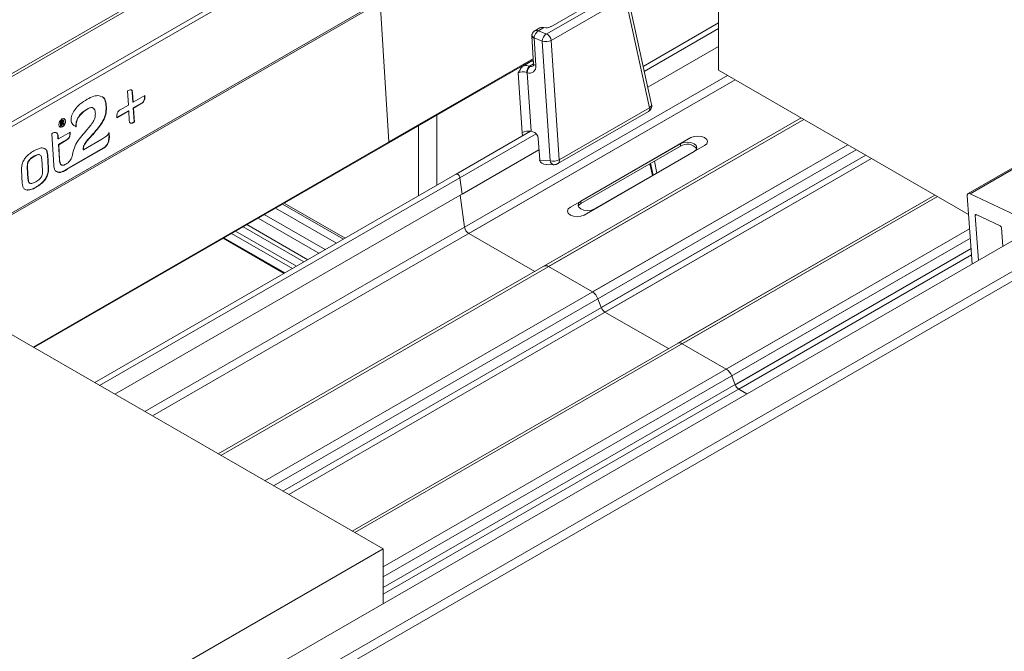
# Model space of a CAD drawing. Units: inches. Extents: x -2437 to 3431, y -124 to 1368.
# Drawn here: x 1110 to 1120, y 594 to 601 of the extents above; entities that cross this region are included whole.
import ezdxf

# ---------------------------------------------------------------- set-up
doc = ezdxf.new("R2010")
doc.units = ezdxf.units.IN
doc.header["$LTSCALE"] = 50
doc.header["$MEASUREMENT"] = 0
doc.layers.add('T-TEXT', color=1, linetype='Continuous', lineweight=30)

# ---------------------------------------------------------------- blocks, each defined once
blk = doc.blocks.new('EF 5D 72 CELL LAND 4 VIEW')
at = {"color": 7, "linetype": 'Continuous', "lineweight": 15}
for p, q in [((251.407, 135.737), (196.975, 104.323)), ((196.986, 104.299), (251.417, 135.713)), ((197.263, 103.971), (251.694, 135.385)), ((197.281, 103.928), (251.712, 135.343)), ((252.254, 134.712), (252.254, 131.886)), ((243.554, 129.691), (251.759, 134.426)), ((250.414, 132.277), (251.209, 132.736)), ((250.456, 132.354), (251.076, 132.712)), ((251.536, 131.518), (251.276, 132.701)), ((248.719, 131.118), (248.625, 132.617)), ((251.255, 132.666), (250.46, 132.207)), ((251.515, 131.483), (251.255, 132.666)), ((252.254, 132.395), (251.446, 131.928)), ((252.254, 132.395), (251.446, 131.928)), ((250.252, 132.251), (250.271, 131.956)), ((250.339, 132.342), (250.284, 132.31)), ((250.381, 132.344), (250.322, 132.31)), ((250.322, 132.31), (250.402, 132.277)), ((250.363, 132.199), (250.275, 132.236)), ((250.275, 132.233), (250.295, 131.938)), ((250.449, 130.914), (250.363, 132.199)), ((250.46, 132.207), (250.545, 130.924)), ((252.254, 132.143), (251.495, 131.705)), ((244.908, 128.909), (250.268, 132.003)), ((248.714, 131.106), (250.268, 132.003)), ((250.17, 131.939), (250.245, 131.983)), ((250.245, 131.989), (250.245, 131.983)), ((250.245, 131.983), (250.27, 131.972)), ((250.148, 131.216), (250.105, 131.857)), ((250.202, 131.859), (250.196, 131.861)), ((250.202, 131.859), (250.244, 131.231)), ((250.225, 131.929), (250.231, 131.928)), ((252.254, 131.886), (254.937, 130.337)), ((245.913, 131.664), (245.923, 131.513)), ((245.971, 131.544), (245.964, 131.65)), ((245.964, 131.65), (245.968, 131.648)), ((245.974, 131.542), (245.968, 131.648)), ((245.684, 131.485), (245.682, 131.518)), ((245.682, 131.518), (245.686, 131.516)), ((245.688, 131.484), (245.686, 131.516)), ((245.923, 131.513), (245.834, 131.461)), ((245.971, 131.544), (245.974, 131.542)), ((246.101, 131.616), (245.974, 131.542)), ((245.975, 131.482), (246.064, 131.533)), ((245.978, 131.481), (246.067, 131.532)), ((246.064, 131.533), (246.067, 131.532)), ((245.485, 131.473), (245.488, 131.472)), ((245.568, 131.433), (245.569, 131.42)), ((245.684, 131.485), (245.688, 131.484)), ((245.796, 131.379), (245.923, 131.452)), ((245.8, 131.377), (245.927, 131.451)), ((245.923, 131.452), (245.927, 131.451)), ((245.927, 131.451), (245.933, 131.345)), ((245.985, 131.331), (245.975, 131.482)), ((245.975, 131.482), (245.978, 131.481)), ((245.988, 131.329), (245.978, 131.481)), ((250.532, 130.884), (251.502, 131.444)), ((250.545, 130.924), (251.515, 131.483)), ((245.193, 131.341), (245.198, 131.344)), ((245.196, 131.339), (245.193, 131.341)), ((245.198, 131.315), (245.195, 131.317)), ((245.196, 131.339), (245.202, 131.342)), ((245.202, 131.342), (245.198, 131.344)), ((245.209, 131.322), (245.206, 131.323)), ((245.212, 131.348), (245.208, 131.35)), ((245.219, 131.336), (245.216, 131.338)), ((245.224, 131.325), (245.219, 131.327)), ((245.224, 131.351), (245.22, 131.353)), ((245.22, 131.326), (245.22, 131.325)), ((245.224, 131.303), (245.221, 131.304)), ((245.233, 131.308), (245.224, 131.303)), ((245.985, 131.331), (245.988, 131.329)), ((253.14, 131.375), (246.888, 127.767)), ((253.14, 131.375), (250.382, 129.783)), ((245.101, 131.205), (245.122, 130.867)), ((245.299, 131.222), (245.172, 131.149)), ((245.199, 131.288), (245.196, 131.29)), ((245.209, 131.294), (245.199, 131.288)), ((245.359, 131.282), (245.364, 131.279)), ((245.36, 131.28), (245.364, 131.279)), ((250.238, 131.232), (245.562, 128.532)), ((250.238, 131.232), (249.439, 130.77)), ((250.148, 131.216), (250.15, 131.181)), ((250.244, 131.231), (250.262, 131.226)), ((245.168, 131.15), (245.167, 131.178)), ((245.167, 131.178), (245.17, 131.176)), ((245.168, 131.15), (245.172, 131.149)), ((245.172, 131.149), (245.17, 131.176)), ((245.172, 131.088), (245.261, 131.14)), ((245.176, 131.087), (245.264, 131.138)), ((245.261, 131.14), (245.264, 131.138)), ((245.64, 131.145), (245.442, 131.031)), ((250.32, 131.154), (250.336, 130.925)), ((251.846, 131.098), (250.665, 130.416)), ((250.778, 130.481), (251.959, 131.163)), ((251.846, 131.098), (251.846, 131.072)), ((245.183, 130.926), (245.172, 131.088)), ((245.172, 131.088), (245.176, 131.087)), ((245.186, 130.925), (245.176, 131.087)), ((245.263, 130.824), (245.651, 131.048)), ((245.266, 130.823), (245.654, 131.046)), ((245.332, 131.013), (245.329, 131.002)), ((245.439, 131.033), (245.438, 131.043)), ((245.438, 131.043), (245.441, 131.041)), ((245.439, 131.033), (245.442, 131.031)), ((245.442, 131.031), (245.441, 131.041)), ((245.651, 131.048), (245.654, 131.046)), ((250.328, 131.032), (245.779, 128.407)), ((250.328, 131.032), (249.504, 130.556)), ((251.846, 131.072), (250.778, 130.455)), ((251.992, 131.013), (250.812, 130.331)), ((250.924, 130.397), (252.105, 131.078)), ((255.828, 131.079), (254.932, 130.562)), ((244.91, 130.963), (244.913, 130.962)), ((245.002, 130.809), (244.994, 130.93)), ((245.064, 130.836), (245.055, 130.98)), ((245.055, 130.98), (245.058, 130.978)), ((245.067, 130.835), (245.058, 130.978)), ((245.183, 130.926), (245.186, 130.925)), ((250.336, 130.917), (250.449, 130.914)), ((251.517, 130.882), (251.545, 130.755)), ((251.594, 130.783), (251.566, 130.91)), ((244.776, 130.816), (244.785, 130.672)), ((244.839, 130.844), (244.846, 130.722)), ((244.839, 130.844), (244.842, 130.842)), ((244.842, 130.842), (244.849, 130.721)), ((245.064, 130.836), (245.067, 130.835)), ((245.245, 130.813), (245.248, 130.811)), ((245.263, 130.824), (245.266, 130.823)), ((250.407, 130.875), (250.485, 130.872)), ((244.846, 130.722), (244.849, 130.721)), ((249.504, 130.556), (249.48, 130.732)), ((244.93, 130.631), (244.934, 130.63)), ((255.501, 130.3), (254.953, 130.561)), ((248.248, 130.083), (247.595, 130.46)), ((254.575, 130.546), (248.324, 126.938)), ((249.53, 130.202), (249.482, 130.544)), ((250.778, 130.481), (250.778, 130.455)), ((254.575, 130.546), (251.817, 128.955)), ((254.923, 130.537), (254.976, 129.806)), ((255.008, 130.327), (255.043, 129.845)), ((255.275, 130.215), (255.02, 130.337)), ((256.199, 130.184), (205.601, 100.981)), ((255.304, 129.996), (255.289, 130.193)), ((256.207, 130.084), (205.7, 100.934)), ((206.063, 101.577), (255.493, 130.105)), ((246.94, 130.082), (247.593, 129.705)), ((247.031, 130.134), (247.684, 129.757)), ((249.575, 130.133), (250.282, 129.725)), ((250.43, 129.778), (250.902, 129.506)), ((248.656, 126.746), (243.53, 129.705)), ((250.997, 129.338), (250.96, 129.433)), ((251.717, 128.897), (251.036, 129.29)), ((252.337, 128.678), (251.865, 128.95)), ((252.432, 128.51), (252.396, 128.605)), ((252.558, 128.411), (252.471, 128.461)), ((238.201, 120.712), (248.656, 126.746)), ((248.656, 126.746), (248.656, 126.159))]:
    blk.add_line(p, q, dxfattribs=at)
at = {"color": 8, "linetype": 'Continuous', "lineweight": 15}
for p, q in [((251.769, 134.451), (243.538, 129.7)), ((251.458, 131.874), (252.254, 132.333)), ((250.268, 132.011), (244.9, 128.914)), ((250.268, 132.011), (248.719, 131.118)), ((250.225, 131.929), (250.271, 131.955)), ((252.351, 131.83), (246.1, 128.222)), ((252.351, 131.83), (249.53, 130.202)), ((252.433, 131.783), (246.182, 128.175)), ((252.433, 131.783), (249.575, 130.133)), ((246.916, 127.75), (253.168, 131.359)), ((249.233, 131.405), (249.233, 130.651)), ((250.43, 129.778), (253.168, 131.359)), ((245.615, 128.502), (250.298, 131.204)), ((249.037, 130.538), (249.037, 131.292)), ((249.48, 130.732), (250.298, 131.204)), ((247.388, 127.478), (253.64, 131.086)), ((253.732, 131.033), (247.481, 127.425)), ((250.902, 129.506), (253.64, 131.086)), ((253.732, 131.033), (250.96, 129.433)), ((255.828, 131.066), (254.953, 130.561)), ((253.833, 130.975), (247.581, 127.367)), ((247.643, 127.331), (253.894, 130.939)), ((253.833, 130.975), (250.997, 129.338)), ((251.036, 129.29), (253.894, 130.939)), ((251.526, 130.887), (251.554, 130.76)), ((254.603, 130.53), (248.352, 126.922)), ((254.603, 130.53), (251.865, 128.95)), ((247.502, 130.406), (248.155, 130.029)), ((248.232, 130.073), (247.578, 130.45)), ((247.315, 130.298), (247.968, 129.921)), ((248.035, 129.96), (247.381, 130.337)), ((255.023, 130.335), (255.008, 130.327)), ((247.727, 129.782), (247.074, 130.159)), ((247.154, 130.205), (247.807, 129.828)), ((247.848, 129.852), (247.195, 130.229)), ((254.948, 130.185), (248.656, 126.553)), ((254.948, 130.185), (252.337, 128.678)), ((246.948, 130.087), (247.602, 129.71)), ((254.956, 130.082), (248.656, 126.446)), ((254.956, 130.082), (252.396, 128.605)), ((254.964, 129.971), (248.656, 126.331)), ((254.964, 129.971), (252.432, 128.51)), ((248.656, 126.259), (254.969, 129.903)), ((252.471, 128.461), (254.969, 129.903))]:
    blk.add_line(p, q, dxfattribs=at)
at = {"color": 7, "linetype": 'Continuous', "lineweight": 15, "flags": 128}
for points in [[(245.248, 131.341), (245.244, 131.356), (245.236, 131.365), (245.224, 131.368), (245.21, 131.363), (245.197, 131.352), (245.186, 131.336), (245.179, 131.318), (245.178, 131.301), (245.181, 131.286), (245.19, 131.277), (245.202, 131.274), (245.216, 131.279), (245.229, 131.29), (245.24, 131.306), (245.247, 131.324), (245.248, 131.341)], [(245.245, 131.343), (245.241, 131.358), (245.233, 131.367)], [(251.992, 131.013), (252.015, 131.032), (252.023, 131.055), (252.015, 131.078), (251.993, 131.098), (251.959, 131.111), (251.919, 131.115), (251.879, 131.111), (251.846, 131.098)], [(252.105, 131.078), (252.128, 131.097), (252.136, 131.12), (252.128, 131.143), (252.105, 131.163), (252.072, 131.176), (252.032, 131.18), (251.992, 131.176), (251.959, 131.163)], [(250.778, 130.481), (250.755, 130.462), (250.747, 130.439), (250.755, 130.416), (250.778, 130.397), (250.811, 130.384), (250.851, 130.379), (250.891, 130.384), (250.924, 130.397)], [(250.778, 130.455), (250.755, 130.436), (250.75, 130.426)], [(250.665, 130.416), (250.642, 130.397), (250.635, 130.374), (250.642, 130.351), (250.665, 130.331), (250.699, 130.318), (250.738, 130.314), (250.778, 130.318), (250.812, 130.331)]]:
    blk.add_lwpolyline(points, dxfattribs=at)
at = {"color": 8, "linetype": 'Continuous', "lineweight": 15}
for centre, radius, start, end in [((250.276, 132.259), 0.0257, 199.4411, 268.0676), ((250.288, 132.268), 0.035, 179.8304, 248.5614), ((250.295, 131.964), 0.0257, 199.4378, 268.0709), ((251.479, 131.473), 0.0375, 308.1452, 15.9213), ((250.495, 130.917), 0.0457, 184.2265, 258.1331), ((250.509, 130.914), 0.0378, 308.4272, 15.6878)]:
    blk.add_arc(centre, radius, start, end, dxfattribs=at)
at = {"color": 7, "linetype": 'Continuous', "lineweight": 15}
for centre, radius, start, end in [((250.482, 132.189), 0.119, 132.4653, 175.239), ((250.358, 132.191), 0.103, 8.6994, 57.0762), ((250.31, 131.853), 0.114, 138.0812, 175.725), ((250.294, 131.861), 0.0922, 133.2645, 181.071), ((245.19, 131.333), 0.056, 269.5752, 10.2186), ((248.708, 131.115), 0.0111, 303.893, 12.9338), ((251.918, 130.965), 0.128, 36.8318, 124.1093), ((249.443, 130.734), 0.0367, 357.5521, 95.8874), ((254.942, 130.543), 0.0207, 59.9743, 197.2892), ((255.016, 130.329), 0.00828, 59.8171, 197.4798), ((249.629, 130.217), 0.1, 188.7305, 237.0529), ((255.261, 130.19), 0.0287, 5.32, 60.4644), ((250.402, 129.739), 0.0486, 54.7054, 114.0617), ((250.822, 129.382), 0.147, 20.2383, 57.3554), ((251.089, 129.372), 0.098, 200.2316, 237.3366), ((251.837, 128.91), 0.0483, 54.5637, 114.2034), ((252.258, 128.554), 0.147, 20.2241, 57.3441), ((252.524, 128.544), 0.0981, 200.2528, 237.3536)]:
    blk.add_arc(centre, radius, start, end, dxfattribs=at)
for centre, major_axis, ratio, start_param, end_param in [((250.322, 132.256), (0.0342, 0.0567), 0.58191, 0.803172, 2.259034), ((250.373, 132.286), (-0.0358, 0.0551), 0.735851, 5.792857, 6.244095), ((250.403, 132.386), (0.0752, -0.0008), 0.586005, 4.414041, 5.501833), ((250.407, 132.281), (0.00941, -0.0001), 0.586005, 4.10557, 5.501833), ((250.283, 132.232), (-0.00512, 0.00788), 0.735851, 0.63164, 0.921107), ((250.407, 132.228), (0.075, 0.0044), 0.437509, 4.063836, 5.4601), ((250.159, 131.863), (0.132, -0.001), 0.586005, 1.04831, 1.491579), ((250.202, 131.96), (-0.0614, 0.0945), 0.735851, 2.414236, 4.0627), ((250.159, 131.817), (0.0752, -0.0084), 0.706314, 1.129099, 2.44103), ((250.2, 131.197), (0.0745, 0.0106), 0.467838, 0.883748, 2.280012), ((250.266, 131.166), (-0.0358, 0.0551), 0.735851, 4.0627, 5.633496), ((250.389, 130.912), (-0.0358, 0.0551), 0.735851, 0.921107, 1.041239), ((250.437, 130.94), (0.0999, 0.025), 0.598924, 3.096578, 4.266937), ((250.493, 130.942), (0.0748, 0.0069), 0.407717, 4.050176, 5.44644)]:
    blk.add_ellipse(centre, major_axis=major_axis, ratio=ratio, start_param=start_param, end_param=end_param, dxfattribs=at)
at = {"color": 8, "linetype": 'Continuous', "lineweight": 15}
for centre, major_axis, ratio, start_param, end_param in [((250.322, 132.256), (-0.0425, 0.0508), 0.662925, 5.382782, 6.164728), ((250.235, 131.98), (-0.0388, 0.0412), 0.885967, 2.247036, 2.930792), ((251.463, 131.502), (0.0732, 0.0166), 0.495993, 5.383559, 6.280219)]:
    blk.add_ellipse(centre, major_axis=major_axis, ratio=ratio, start_param=start_param, end_param=end_param, dxfattribs=at)
at = {"color": 7, "linetype": 'Continuous', "lineweight": 15}
for points, knots in [([(250.253, 132.269), (250.253, 132.267), (250.251, 132.261), (250.251, 132.255), (250.252, 132.251)], [0, 0, 0, 0, 0.262975, 1, 1, 1, 1]), ([(250.284, 132.31), (250.283, 132.309), (250.276, 132.306), (250.265, 132.295), (250.256, 132.28), (250.253, 132.271), (250.253, 132.269)], [0, 0, 0, 0, 0.070698, 0.461316, 0.864218, 1, 1, 1, 1]), ([(250.36, 132.347), (250.366, 132.346), (250.372, 132.346), (250.379, 132.344), (250.381, 132.344)], [0, 0, 0, 0, 0.800903, 1, 1, 1, 1]), ([(250.105, 131.857), (250.105, 131.857), (250.109, 131.866), (250.122, 131.888), (250.142, 131.919), (250.162, 131.934), (250.17, 131.939)], [0, 0, 0, 0, 0.003002, 0.241839, 0.691024, 1, 1, 1, 1]), ([(250.271, 131.956), (250.271, 131.953), (250.271, 131.945), (250.269, 131.937), (250.267, 131.934), (250.266, 131.933), (250.265, 131.933)], [0, 0, 0, 0, 0.162903, 0.444497, 0.776709, 1, 1, 1, 1]), ([(245.968, 131.648), (245.967, 131.653), (245.966, 131.663), (245.959, 131.673), (245.948, 131.677), (245.932, 131.674), (245.92, 131.668), (245.913, 131.664)], [0, 0, 0, 0, 0.176877, 0.335126, 0.496835, 0.720269, 1, 1, 1, 1]), ([(245.964, 131.65), (245.964, 131.655), (245.963, 131.664), (245.957, 131.674), (245.951, 131.675), (245.948, 131.676)], [0, 0, 0, 0, 0.386699, 0.732773, 1, 1, 1, 1]), ([(246.064, 131.533), (246.068, 131.536), (246.076, 131.542), (246.087, 131.555), (246.094, 131.572), (246.098, 131.594), (246.098, 131.609), (246.098, 131.617)], [0, 0, 0, 0, 0.176766, 0.33485, 0.496783, 0.720079, 1, 1, 1, 1]), ([(245.482, 131.576), (245.455, 131.559), (245.409, 131.53), (245.358, 131.476), (245.33, 131.434), (245.317, 131.405), (245.309, 131.376), (245.309, 131.359), (245.309, 131.351)], [0, 0, 0, 0, 0.34737, 0.613725, 0.723182, 0.820971, 0.911603, 1, 1, 1, 1]), ([(245.633, 131.604), (245.625, 131.607), (245.602, 131.618), (245.549, 131.609), (245.505, 131.587), (245.482, 131.576)], [0, 0, 0, 0, 0.176917, 0.561314, 1, 1, 1, 1]), ([(245.682, 131.518), (245.679, 131.535), (245.674, 131.569), (245.655, 131.597), (245.64, 131.602), (245.637, 131.602)], [0, 0, 0, 0, 0.462558, 0.90693, 1, 1, 1, 1]), ([(245.686, 131.516), (245.683, 131.534), (245.677, 131.568), (245.658, 131.595), (245.643, 131.6), (245.64, 131.601)], [0, 0, 0, 0, 0.462578, 0.906933, 1, 1, 1, 1]), ([(246.067, 131.532), (246.071, 131.535), (246.079, 131.54), (246.09, 131.553), (246.098, 131.571), (246.102, 131.592), (246.101, 131.607), (246.101, 131.616)], [0, 0, 0, 0, 0.176759, 0.334837, 0.496803, 0.72009, 1, 1, 1, 1]), ([(251.502, 131.444), (251.507, 131.447), (251.519, 131.455), (251.532, 131.473), (251.539, 131.496), (251.537, 131.511), (251.536, 131.518)], [0, 0, 0, 0, 0.210652, 0.491507, 0.753094, 1, 1, 1, 1]), ([(245.569, 131.42), (245.568, 131.404), (245.566, 131.372), (245.54, 131.322), (245.505, 131.277), (245.46, 131.225), (245.41, 131.167), (245.357, 131.096), (245.34, 131.041), (245.332, 131.013)], [0, 0, 0, 0, 0.10439, 0.209481, 0.329359, 0.462418, 0.64753, 0.826422, 1, 1, 1, 1]), ([(245.36, 131.28), (245.36, 131.292), (245.36, 131.314), (245.368, 131.348), (245.382, 131.377), (245.405, 131.412), (245.441, 131.446), (245.47, 131.464), (245.485, 131.473)], [0, 0, 0, 0, 0.15288, 0.283166, 0.402864, 0.520814, 0.762338, 1, 1, 1, 1]), ([(245.364, 131.279), (245.363, 131.291), (245.363, 131.312), (245.371, 131.346), (245.385, 131.376), (245.408, 131.41), (245.444, 131.444), (245.474, 131.462), (245.488, 131.472)], [0, 0, 0, 0, 0.152881, 0.283149, 0.402863, 0.520813, 0.762338, 1, 1, 1, 1]), ([(245.438, 131.043), (245.438, 131.049), (245.439, 131.062), (245.451, 131.092), (245.478, 131.13), (245.518, 131.175), (245.564, 131.226), (245.611, 131.282), (245.652, 131.343), (245.682, 131.416), (245.684, 131.461), (245.684, 131.485)], [0, 0, 0, 0, 0.038705, 0.078692, 0.175923, 0.298302, 0.436458, 0.579019, 0.717558, 0.852387, 1, 1, 1, 1]), ([(245.441, 131.041), (245.441, 131.047), (245.442, 131.06), (245.454, 131.09), (245.481, 131.128), (245.522, 131.174), (245.568, 131.224), (245.614, 131.28), (245.655, 131.342), (245.686, 131.414), (245.687, 131.46), (245.688, 131.484)], [0, 0, 0, 0, 0.038705, 0.078692, 0.175923, 0.298296, 0.436452, 0.579017, 0.717549, 0.852378, 1, 1, 1, 1]), ([(245.485, 131.473), (245.494, 131.477), (245.509, 131.485), (245.528, 131.488), (245.535, 131.485), (245.537, 131.484)], [0, 0, 0, 0, 0.473165, 0.872823, 1, 1, 1, 1]), ([(245.488, 131.472), (245.497, 131.476), (245.513, 131.484), (245.535, 131.486), (245.552, 131.479), (245.565, 131.461), (245.567, 131.443), (245.568, 131.433)], [0, 0, 0, 0, 0.226621, 0.418039, 0.590093, 0.788539, 1, 1, 1, 1]), ([(245.834, 131.461), (245.83, 131.459), (245.822, 131.453), (245.811, 131.44), (245.803, 131.422), (245.799, 131.401), (245.8, 131.386), (245.8, 131.377)], [0, 0, 0, 0, 0.17678, 0.335037, 0.496762, 0.720396, 1, 1, 1, 1]), ([(245.195, 131.317), (245.194, 131.321), (245.194, 131.329), (245.193, 131.337), (245.193, 131.341)], [0, 0, 0, 0, 0.559997, 1, 1, 1, 1]), ([(245.196, 131.29), (245.196, 131.295), (245.195, 131.304), (245.195, 131.313), (245.195, 131.317)], [0, 0, 0, 0, 0.560462, 1, 1, 1, 1]), ([(245.198, 131.315), (245.198, 131.32), (245.197, 131.328), (245.196, 131.335), (245.196, 131.339)], [0, 0, 0, 0, 0.559997, 1, 1, 1, 1]), ([(245.198, 131.344), (245.2, 131.345), (245.203, 131.347), (245.207, 131.349), (245.208, 131.35)], [0, 0, 0, 0, 0.560014, 1, 1, 1, 1]), ([(245.199, 131.288), (245.199, 131.293), (245.199, 131.302), (245.198, 131.311), (245.198, 131.315)], [0, 0, 0, 0, 0.560535, 1, 1, 1, 1]), ([(245.202, 131.342), (245.204, 131.343), (245.207, 131.345), (245.21, 131.347), (245.212, 131.348)], [0, 0, 0, 0, 0.560004, 1, 1, 1, 1]), ([(245.21, 131.34), (245.209, 131.339), (245.208, 131.338), (245.206, 131.337), (245.205, 131.336)], [0, 0, 0, 0, 0.560312, 1, 1, 1, 1]), ([(245.205, 131.336), (245.205, 131.333), (245.206, 131.328), (245.206, 131.323), (245.207, 131.32)], [0, 0, 0, 0, 0.559783, 1, 1, 1, 1]), ([(245.206, 131.323), (245.209, 131.325), (245.212, 131.327), (245.214, 131.331), (245.216, 131.334), (245.216, 131.337), (245.216, 131.338)], [0, 0, 0, 0, 0.498998, 0.625118, 0.750477, 1, 1, 1, 1]), ([(245.207, 131.32), (245.207, 131.32), (245.208, 131.321), (245.209, 131.322), (245.209, 131.322)], [0, 0, 0, 0, 0.560046, 1, 1, 1, 1]), ([(245.211, 131.316), (245.21, 131.315), (245.209, 131.314), (245.208, 131.314), (245.207, 131.313)], [0, 0, 0, 0, 0.559863, 1, 1, 1, 1]), ([(245.207, 131.313), (245.207, 131.31), (245.208, 131.303), (245.208, 131.297), (245.209, 131.294)], [0, 0, 0, 0, 0.560168, 1, 1, 1, 1]), ([(245.208, 131.35), (245.212, 131.352), (245.217, 131.355), (245.22, 131.352), (245.221, 131.353), (245.221, 131.353)], [0, 0, 0, 0, 0.797922, 0.998673, 1, 1, 1, 1]), ([(245.209, 131.322), (245.212, 131.323), (245.215, 131.325), (245.218, 131.33), (245.219, 131.333), (245.219, 131.335), (245.219, 131.336)], [0, 0, 0, 0, 0.498998, 0.625118, 0.750477, 1, 1, 1, 1]), ([(245.219, 131.336), (245.219, 131.337), (245.219, 131.339), (245.218, 131.341), (245.215, 131.342), (245.212, 131.341), (245.21, 131.34)], [0, 0, 0, 0, 0.187814, 0.374512, 0.560941, 1, 1, 1, 1]), ([(245.224, 131.303), (245.222, 131.306), (245.22, 131.311), (245.217, 131.317), (245.213, 131.317), (245.211, 131.316), (245.211, 131.316)], [0, 0, 0, 0, 0.501893, 0.750363, 0.874805, 1, 1, 1, 1]), ([(245.212, 131.348), (245.215, 131.35), (245.22, 131.352), (245.224, 131.351), (245.227, 131.349), (245.227, 131.346), (245.227, 131.344)], [0, 0, 0, 0, 0.499833, 0.625587, 0.750988, 1, 1, 1, 1]), ([(245.216, 131.338), (245.216, 131.339), (245.215, 131.341), (245.214, 131.342), (245.214, 131.343), (245.213, 131.343)], [0, 0, 0, 0, 0.415904, 0.828622, 1, 1, 1, 1]), ([(245.221, 131.304), (245.219, 131.308), (245.217, 131.313), (245.214, 131.317), (245.213, 131.318)], [0, 0, 0, 0, 0.689591, 1, 1, 1, 1]), ([(245.227, 131.344), (245.227, 131.343), (245.227, 131.339), (245.225, 131.332), (245.222, 131.328), (245.22, 131.326)], [0, 0, 0, 0, 0.280648, 0.561114, 1, 1, 1, 1]), ([(245.22, 131.325), (245.222, 131.325), (245.226, 131.324), (245.229, 131.316), (245.232, 131.311), (245.233, 131.308)], [0, 0, 0, 0, 0.27602, 0.557489, 1, 1, 1, 1]), ([(245.309, 131.351), (245.31, 131.342), (245.313, 131.323), (245.328, 131.299), (245.344, 131.291), (245.353, 131.286)], [0, 0, 0, 0, 0.28118, 0.593753, 1, 1, 1, 1]), ([(245.933, 131.345), (245.934, 131.34), (245.935, 131.33), (245.942, 131.32), (245.953, 131.316), (245.969, 131.319), (245.981, 131.325), (245.988, 131.329)], [0, 0, 0, 0, 0.176906, 0.33488, 0.496835, 0.720188, 1, 1, 1, 1]), ([(245.946, 131.32), (245.947, 131.32), (245.952, 131.318), (245.966, 131.321), (245.978, 131.327), (245.985, 131.331)], [0, 0, 0, 0, 0.072883, 0.484404, 1, 1, 1, 1]), ([(245.17, 131.176), (245.169, 131.183), (245.168, 131.196), (245.16, 131.21), (245.151, 131.216), (245.137, 131.219), (245.119, 131.215), (245.107, 131.208), (245.101, 131.205)], [0, 0, 0, 0, 0.185583, 0.337792, 0.472622, 0.599679, 0.83278, 1, 1, 1, 1]), ([(245.167, 131.178), (245.166, 131.185), (245.164, 131.198), (245.158, 131.21), (245.153, 131.213), (245.152, 131.214)], [0, 0, 0, 0, 0.459893, 0.837081, 1, 1, 1, 1]), ([(245.261, 131.14), (245.265, 131.142), (245.273, 131.148), (245.284, 131.161), (245.292, 131.178), (245.296, 131.2), (245.295, 131.215), (245.295, 131.223)], [0, 0, 0, 0, 0.176759, 0.334837, 0.496803, 0.72009, 1, 1, 1, 1]), ([(245.264, 131.138), (245.269, 131.141), (245.277, 131.146), (245.287, 131.159), (245.295, 131.177), (245.299, 131.199), (245.299, 131.213), (245.299, 131.222)], [0, 0, 0, 0, 0.176768, 0.334854, 0.496828, 0.720127, 1, 1, 1, 1]), ([(245.717, 131.215), (245.712, 131.208), (245.701, 131.192), (245.675, 131.168), (245.654, 131.154), (245.64, 131.145)], [0, 0, 0, 0, 0.226882, 0.489366, 1, 1, 1, 1]), ([(245.651, 131.048), (245.659, 131.054), (245.676, 131.065), (245.697, 131.092), (245.711, 131.127), (245.717, 131.171), (245.715, 131.2), (245.713, 131.217)], [0, 0, 0, 0, 0.177988, 0.333987, 0.492977, 0.715895, 1, 1, 1, 1]), ([(245.654, 131.046), (245.663, 131.052), (245.679, 131.063), (245.7, 131.09), (245.715, 131.126), (245.721, 131.169), (245.718, 131.199), (245.717, 131.215)], [0, 0, 0, 0, 0.177986, 0.333985, 0.492976, 0.715919, 1, 1, 1, 1]), ([(244.909, 131.021), (244.893, 131.011), (244.864, 130.992), (244.825, 130.956), (244.795, 130.914), (244.777, 130.864), (244.777, 130.832), (244.776, 130.816)], [0, 0, 0, 0, 0.245287, 0.44608, 0.615727, 0.800402, 1, 1, 1, 1]), ([(245.02, 131.046), (245.016, 131.048), (245.001, 131.056), (244.961, 131.047), (244.928, 131.03), (244.909, 131.021)], [0, 0, 0, 0, 0.124729, 0.511316, 1, 1, 1, 1]), ([(245.055, 130.98), (245.053, 130.993), (245.05, 131.018), (245.037, 131.04), (245.026, 131.044), (245.024, 131.045)], [0, 0, 0, 0, 0.459914, 0.882667, 1, 1, 1, 1]), ([(245.058, 130.978), (245.056, 130.991), (245.053, 131.016), (245.041, 131.038), (245.03, 131.042), (245.027, 131.043)], [0, 0, 0, 0, 0.459881, 0.882695, 1, 1, 1, 1]), ([(245.329, 131.002), (245.327, 130.989), (245.322, 130.967), (245.311, 130.936), (245.295, 130.911), (245.275, 130.892), (245.26, 130.882), (245.252, 130.878)], [0, 0, 0, 0, 0.249648, 0.442686, 0.604152, 0.790145, 1, 1, 1, 1]), ([(244.91, 130.963), (244.902, 130.959), (244.888, 130.95), (244.869, 130.935), (244.855, 130.918), (244.844, 130.898), (244.838, 130.872), (244.838, 130.854), (244.839, 130.844)], [0, 0, 0, 0, 0.204992, 0.367694, 0.499108, 0.613143, 0.791223, 1, 1, 1, 1]), ([(244.913, 130.962), (244.905, 130.957), (244.891, 130.948), (244.872, 130.933), (244.858, 130.917), (244.847, 130.896), (244.841, 130.87), (244.841, 130.852), (244.842, 130.842)], [0, 0, 0, 0, 0.204994, 0.367697, 0.499112, 0.61317, 0.791221, 1, 1, 1, 1]), ([(244.968, 130.981), (244.963, 130.982), (244.953, 130.983), (244.933, 130.976), (244.918, 130.968), (244.91, 130.963)], [0, 0, 0, 0, 0.26017, 0.585348, 1, 1, 1, 1]), ([(244.994, 130.93), (244.993, 130.938), (244.992, 130.953), (244.985, 130.972), (244.972, 130.981), (244.956, 130.981), (244.936, 130.974), (244.921, 130.966), (244.913, 130.962)], [0, 0, 0, 0, 0.178806, 0.333377, 0.482218, 0.617125, 0.785405, 1, 1, 1, 1]), ([(245.208, 130.869), (245.207, 130.869), (245.202, 130.87), (245.193, 130.879), (245.185, 130.898), (245.183, 130.916), (245.183, 130.926)], [0, 0, 0, 0, 0.065286, 0.263004, 0.599519, 1, 1, 1, 1]), ([(245.252, 130.878), (245.246, 130.874), (245.235, 130.868), (245.22, 130.865), (245.207, 130.867), (245.196, 130.877), (245.188, 130.896), (245.187, 130.915), (245.186, 130.925)], [0, 0, 0, 0, 0.169856, 0.311179, 0.435267, 0.554717, 0.758053, 1, 1, 1, 1]), ([(250.485, 130.872), (250.49, 130.872), (250.503, 130.873), (250.519, 130.877), (250.53, 130.883), (250.532, 130.884)], [0, 0, 0, 0, 0.272848, 0.806422, 1, 1, 1, 1]), ([(244.93, 130.631), (244.947, 130.641), (244.976, 130.66), (245.015, 130.696), (245.045, 130.738), (245.064, 130.788), (245.064, 130.82), (245.064, 130.836)], [0, 0, 0, 0, 0.246063, 0.447181, 0.616775, 0.801063, 1, 1, 1, 1]), ([(244.93, 130.689), (244.938, 130.693), (244.952, 130.702), (244.971, 130.718), (244.985, 130.734), (244.996, 130.754), (245.003, 130.781), (245.002, 130.799), (245.002, 130.809)], [0, 0, 0, 0, 0.205964, 0.369276, 0.500922, 0.614842, 0.791995, 1, 1, 1, 1]), ([(244.934, 130.63), (244.95, 130.64), (244.979, 130.658), (245.018, 130.695), (245.048, 130.737), (245.067, 130.787), (245.067, 130.818), (245.067, 130.835)], [0, 0, 0, 0, 0.246062, 0.447184, 0.616777, 0.801064, 1, 1, 1, 1]), ([(245.122, 130.867), (245.124, 130.854), (245.127, 130.829), (245.14, 130.805), (245.151, 130.8), (245.155, 130.798)], [0, 0, 0, 0, 0.436025, 0.828676, 1, 1, 1, 1]), ([(245.159, 130.796), (245.161, 130.795), (245.172, 130.788), (245.202, 130.792), (245.23, 130.805), (245.245, 130.813)], [0, 0, 0, 0, 0.082686, 0.506412, 1, 1, 1, 1]), ([(245.162, 130.794), (245.164, 130.793), (245.175, 130.786), (245.206, 130.79), (245.233, 130.804), (245.248, 130.811)], [0, 0, 0, 0, 0.082687, 0.506401, 1, 1, 1, 1]), ([(245.245, 130.813), (245.248, 130.815), (245.254, 130.818), (245.26, 130.822), (245.263, 130.824)], [0, 0, 0, 0, 0.567883, 1, 1, 1, 1]), ([(245.248, 130.811), (245.251, 130.813), (245.257, 130.817), (245.263, 130.821), (245.266, 130.823)], [0, 0, 0, 0, 0.567886, 1, 1, 1, 1]), ([(244.785, 130.672), (244.787, 130.659), (244.79, 130.635), (244.805, 130.61), (244.818, 130.606), (244.824, 130.604)], [0, 0, 0, 0, 0.408295, 0.783714, 1, 1, 1, 1]), ([(244.846, 130.722), (244.847, 130.714), (244.848, 130.699), (244.855, 130.681), (244.863, 130.672), (244.869, 130.673), (244.869, 130.673)], [0, 0, 0, 0, 0.370375, 0.689579, 0.996579, 1, 1, 1, 1]), ([(244.849, 130.721), (244.85, 130.713), (244.852, 130.697), (244.858, 130.679), (244.871, 130.67), (244.887, 130.67), (244.907, 130.676), (244.922, 130.684), (244.93, 130.689)], [0, 0, 0, 0, 0.179925, 0.334933, 0.484069, 0.618755, 0.78644, 1, 1, 1, 1]), ([(244.832, 130.601), (244.846, 130.601), (244.878, 130.602), (244.911, 130.621), (244.93, 130.631)], [0, 0, 0, 0, 0.442136, 1, 1, 1, 1]), ([(244.835, 130.599), (244.849, 130.6), (244.881, 130.601), (244.915, 130.619), (244.934, 130.63)], [0, 0, 0, 0, 0.442134, 1, 1, 1, 1])]:
    blk.add_open_spline(points, degree=3, knots=knots, dxfattribs=at)
blk = doc.blocks.new('*U417')
at = {"layer": 'T-TEXT', "color": 254}
blk.add_blockref('EF 5D 72 CELL LAND 4 VIEW', (63.059, 21.969), dxfattribs=at)

msp = doc.modelspace()

# ---------------------------------------------------------------- block references
at = {"layer": 'T-TEXT'}
msp.add_blockref('*U417', (801.808, 446.26), dxfattribs=at)

doc.saveas('drawing.dxf')
